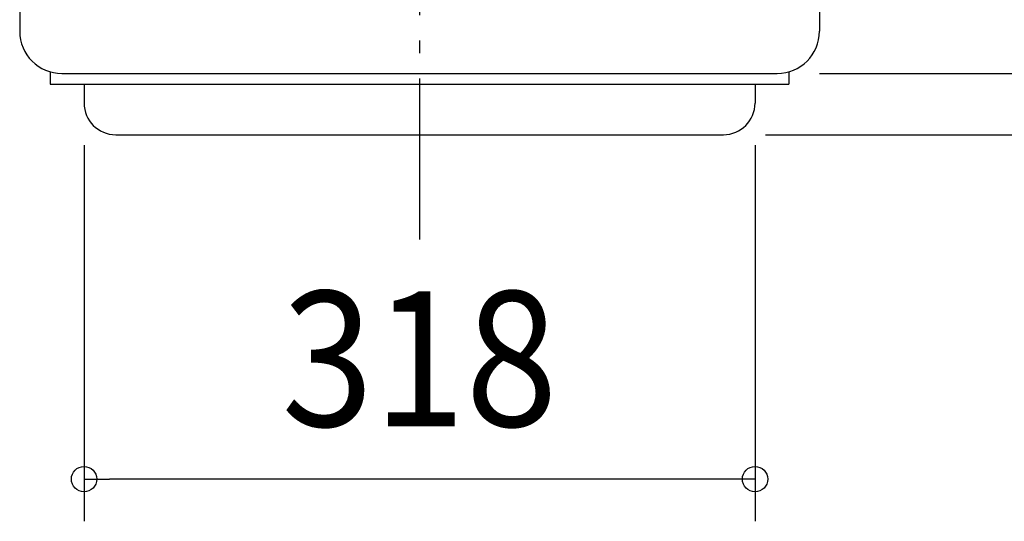
# Model space of a CAD drawing. Extents: x -437 to 912, y -399 to 526.
# Drawn here: x -190 to 277, y -399 to -162 of the extents above; entities that cross this region are included whole.
import ezdxf
from ezdxf.enums import TextEntityAlignment as Align

# ---------------------------------------------------------------- set-up
doc = ezdxf.new("R2010")
doc.units = 0
doc.header["$LTSCALE"] = 20
doc.header["$PDMODE"] = 3
doc.header["$PDSIZE"] = -2
doc.linetypes.add('DASHDOT', pattern=[5.5, 4, -0.6, 0.3, -0.6])
doc.layers.get('DEFPOINTS').update_dxf_attribs({"linetype": 'CONTINUOUS'})
for name, color, linetype in [('BASIS', 6, 'DASHDOT'), ('DETAIL', 5, 'CONTINUOUS'), ('OUTLINE', 3, 'CONTINUOUS'), ('SIZE', 30, 'CONTINUOUS')]:
    doc.layers.add(name, color=color, linetype=linetype)
doc.styles.get("Standard").update_dxf_attribs({"font": 'SIMPLEX.shx', "width": 0.9, "height": 64, "bigfont": 'BIGFONT.shx'})

msp = doc.modelspace()

# ---------------------------------------------------------------- linework, layer by layer
at = {"layer": 'BASIS', "color": 6, "linetype": 'DASHDOT'}
msp.add_line((0, 250.58732), (0, -265.698204), dxfattribs=at)
at = {"layer": 'DEFPOINTS', "color": 30, "linetype": 'CONTINUOUS'}
msp.add_point((-159, -379.153618), dxfattribs=at)
at = {"layer": 'DETAIL', "color": 5, "linetype": 'CONTINUOUS'}
for p, q in [((-189.5, 167), (-189.5, -167)), ((189.5, 167), (189.5, -167)), ((-175, -186.228885), (-175, -192)), ((175, -186.228885), (175, -192)), ((-169.5, -187), (169.5, -187)), ((-175, -192), (175, -192)), ((-159, -192), (-159, -201)), ((159, -192), (159, -201)), ((-144, -216), (144, -216))]:
    msp.add_line(p, q, dxfattribs=at)
for centre, radius, start, end in [((-169.5, -167), 20, 180, 270), ((169.5, -167), 20, 270, 0), ((-144, -201), 15, 180, 270), ((144, -201), 15, 270, 0)]:
    msp.add_arc(centre, radius, start, end, dxfattribs=at)
at = {"layer": 'OUTLINE', "color": 3, "linetype": 'CONTINUOUS'}
for p, q in [((-189.5, 167), (-189.5, -167)), ((189.5, 167), (189.5, -167)), ((-175, -186.228885), (-175, -192)), ((175, -186.228885), (175, -192)), ((-169.5, -187), (169.5, -187)), ((-175, -192), (175, -192)), ((-159, -192), (-159, -201)), ((159, -192), (159, -201)), ((-144, -216), (144, -216))]:
    msp.add_line(p, q, dxfattribs=at)
for centre, radius, start, end in [((-169.5, -167), 20, 180, 270), ((169.5, -167), 20, 270, 0), ((-144, -201), 15, 180, 270), ((144, -201), 15, 270, 0)]:
    msp.add_arc(centre, radius, start, end, dxfattribs=at)
at = {"layer": 'SIZE', "color": 30, "linetype": 'CONTINUOUS'}
for p, q in [((189.5, -187), (471.655134, -187)), ((189.5, -187), (471.655134, -187)), ((164, -216), (471.655134, -216)), ((-159, -221), (-159, -399.153618)), ((159, -221), (159, -399.153618)), ((-159, -379.153618), (-147, -379.153618)), ((147, -379.153618), (-147, -379.153618)), ((159, -379.153618), (147, -379.153618))]:
    msp.add_line(p, q, dxfattribs=at)
for centre in [(-159, -379.153618), (159, -379.153618)]:
    msp.add_circle(centre, 6, dxfattribs=at)

# ---------------------------------------------------------------- texts
at = {"layer": 'SIZE', "color": 30, "linetype": 'CONTINUOUS', "width": 0.9}
msp.add_text('318', height=64, dxfattribs=at).set_placement((0, -354.153618), align=Align.CENTER)

doc.saveas('drawing.dxf')
